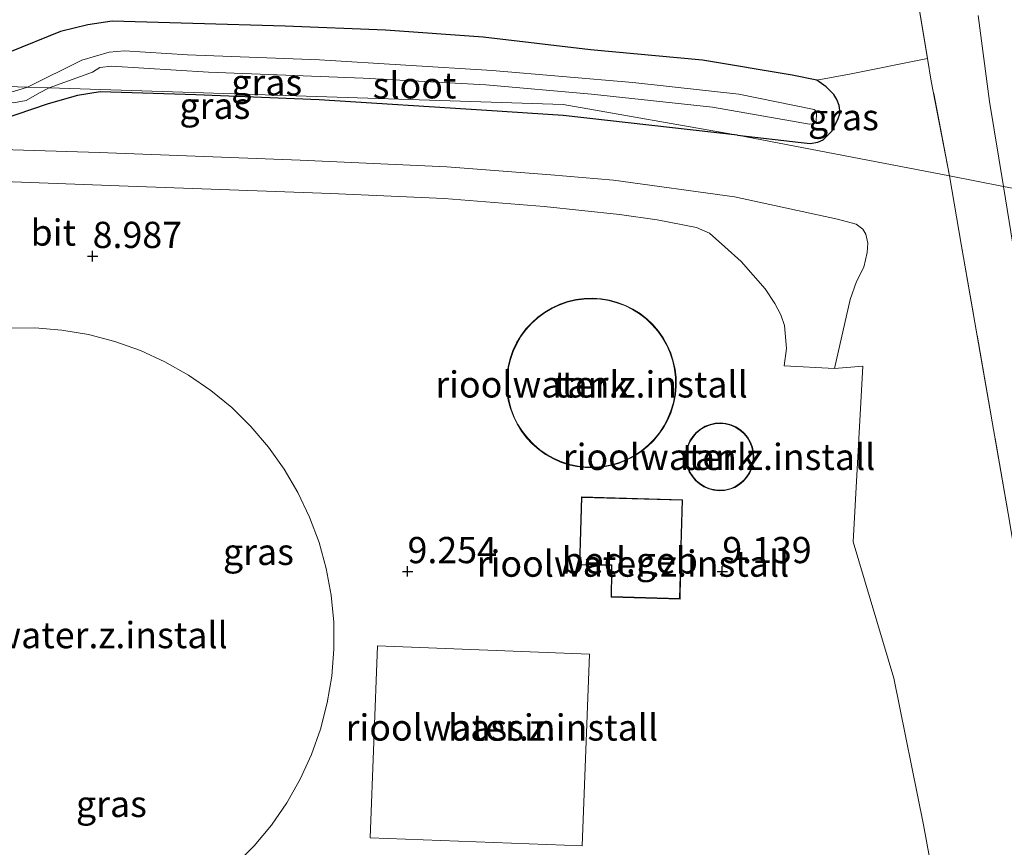
# Model space of a CAD drawing. Units: metres. Extents: x 208677 to 210008, y 456248 to 462501.
# Drawn here: x 209744 to 209838, y 456358 to 456436 of the extents above; entities that cross this region are included whole.
import ezdxf
from ezdxf.enums import TextEntityAlignment as Align

# ---------------------------------------------------------------- set-up
doc = ezdxf.new("R2010")
doc.units = ezdxf.units.M
doc.linetypes.add('IE-TERREINAFSCHEIDING', pattern=[10, 8, -2])
doc.layers.get('0').update_dxf_attribs({"lineweight": 25})
doc.layers.add('B-ME-GW-HOOGTEPUNT-S-B1', color=10, linetype='Continuous')
doc.layers.add('B-ME-GW-INSTEEKWATERGANG-L-B1', color=10, linetype='Continuous')
for name, color, linetype, lineweight in [('B-ME-GW-TEENLIJN-L-B1', 93, 'Continuous', 18), ('B-ME-IE-GRASLAND-GV-B6', 93, 'Continuous', 18), ('B-ME-IE-GRONDWERKLIJN-GROND_INGERICHT-GV-B6', 253, 'Continuous', 18), ('B-ME-IE-HULPGEOMETRIE-L-B1', 53, 'Continuous', 18), ('B-ME-IE-TERREINAFSCHEIDING-RASTERHEKWERK-L-B1', 8, 'IE-TERREINAFSCHEIDING', 18), ('B-ME-KG-KADASTRAAL-DAKRAND-L-B1', 13, 'Continuous', 18), ('B-ME-OG-BEBOUWING-GV-B6', 173, 'Continuous', 18), ('B-ME-OG-WATER-GV-B6', 153, 'Continuous', 18), ('B-ME-VH-VERH_SOORT-BITUMEN-GV-B6', 8, 'IE-TERREINAFSCHEIDING-NATUURLIJK-HOUTWAL', 18)]:
    doc.layers.add(name, color=color, linetype=linetype, lineweight=lineweight)
doc.styles.add('NLCS-ISO', font='NLCS-ISO.TTF')
doc.linetypes.add('IE-TERREINAFSCHEIDING-NATUURLIJK-HOUTWAL', pattern='A,7,-1.5,[67,NLCS.SHX,S=0.75,R=45,X=0,Y=0],-1.5,7,-1.5,[70,NLCS.SHX,S=0.75,R=0,X=0,Y=0],-1.5', length=20)

# ---------------------------------------------------------------- blocks, each defined once
blk = doc.blocks.new('hoogtepunt')
for p, q in [((-0.5, 0), (0.5, 0)), ((0, 0.5), (0, -0.5))]:
    blk.add_line(p, q)

msp = doc.modelspace()

# ---------------------------------------------------------------- linework, layer by layer
at = {"layer": 'B-ME-GW-INSTEEKWATERGANG-L-B1'}
for points in [[(209812.6834, 456425.4657, 9.1833), (209818.7736, 456424.7697, 9.197), (209819.6321, 456424.6826, 9.197), (209820.3397, 456424.816, 9.197), (209820.8633, 456425.0442, 9.197), (209821.685, 456425.8723, 9.2202), (209822.2697, 456426.9772, 9.2202), (209822.4671, 456427.6159, 9.2202), (209822.3888, 456428.3196, 9.2202), (209822.1586, 456428.8885, 9.2202), (209821.8806, 456429.3543, 9.2202), (209821.1602, 456430.0957, 9.2202), (209820.2597, 456430.7139, 9.2666), (209817.918, 456431.203, 9.3826), (209809.3465, 456432.6146, 9.3594), (209798.6867, 456433.6278, 9.3362), (209788.4569, 456434.817, 9.429), (209779.1362, 456435.4884, 9.4058), (209769.5695, 456435.8835, 9.4058), (209760.7843, 456436.1191, 9.2898), (209753.0909, 456436.3451, 9.313), (209750.7763, 456436.0048, 9.313), (209748.1792, 456435.3745, 9.2898), (209743.3071, 456433.4022, 9.313)], [(209812.6834, 456425.4657, 9.1833), (209796.0841, 456427.3462, 9.0158), (209788.795, 456427.821, 8.9115), (209772.8214, 456428.839, 8.8419), (209761.0754, 456429.3253, 8.9115), (209751.9562, 456429.6076, 8.8767), (209749.7746, 456429.2577, 8.8419), (209746.9807, 456428.4519, 8.8419), (209742.4296, 456426.9055, 8.8419), (209739.8807, 456426.8872, 8.8767), (209725.1485, 456427.6647, 8.7724), (209715.8067, 456427.9577, 8.7906), (209714.4098, 456428.4409, 8.8212), (209713.4107, 456429.4509, 8.8212), (209713.0808, 456430.6453, 8.8825), (209713.1748, 456431.0907, 8.8999)]]:
    msp.add_polyline3d(points, dxfattribs=at)
at = {"layer": 'B-ME-GW-TEENLIJN-L-B1'}
for points in [[(209835.6217, 456436.9007, 9.8706), (209836.7113, 456428.6972, 9.8706), (209838.0636, 456420.5994, 9.9384)], [(209838.9274, 456415.0965, 9.9534), (209838.0636, 456420.5994, 9.9384)]]:
    msp.add_polyline3d(points, dxfattribs=at)
at = {"layer": 'B-ME-IE-GRASLAND-GV-B6'}
for points in [[(209830.8076, 456432.7983, 9.8636), (209828.7506, 456445.1629, 9.8235), (209826.2076, 456460.3101, 9.8235), (209823.0751, 456479.745, 9.8235), (209822.1945, 456485.0646, 9.8235), (209821.9226, 456485.9585, 9.8235), (209820.8531, 456487.998, 9.8235), (209818.8235, 456489.9307, 9.8235), (209816.6082, 456490.8285, 9.8235), (209796.2264, 456490.8032, 9.8235), (209776.1078, 456490.6785, 9.7765), (209758.357, 456490.6067, 9.7765), (209735.5044, 456490.3765, 9.7529)], [(209743.3071, 456433.4022, 9.313), (209748.1792, 456435.3745, 9.2898), (209750.7763, 456436.0048, 9.313), (209753.0909, 456436.3451, 9.313), (209760.7843, 456436.1191, 9.2898), (209769.5695, 456435.8835, 9.4058), (209779.1362, 456435.4884, 9.4058), (209788.4569, 456434.817, 9.429), (209798.6867, 456433.6278, 9.3362), (209809.3465, 456432.6146, 9.3594), (209817.918, 456431.203, 9.3826), (209820.2597, 456430.7139, 9.2666), (209821.1602, 456430.0957, 9.2202), (209821.8806, 456429.3543, 9.2202), (209822.1586, 456428.8885, 9.2202), (209822.3888, 456428.3196, 9.2202), (209822.4671, 456427.6159, 9.2202), (209822.2697, 456426.9772, 9.2202), (209821.685, 456425.8723, 9.2202), (209820.8633, 456425.0442, 9.197), (209820.3397, 456424.816, 9.197), (209819.6321, 456424.6826, 9.197), (209818.7736, 456424.7697, 9.197), (209812.6834, 456425.4657, 9.1833), (209796.0945, 456428.41, 8.6495), (209747.0942, 456429.9941, 8.2524)], [(209835.6217, 456436.9007, 9.8706), (209836.7113, 456428.6972, 9.8706), (209838.0636, 456420.5994, 9.9384), (209832.9017, 456421.5891, 9.8914), (209831.1707, 456430.6161, 9.8706), (209830.8076, 456432.7983, 9.8636)], [(209838.0636, 456420.5994, 9.9384), (209836.7113, 456428.6972, 9.8706), (209835.6217, 456436.9007, 9.8706)], [(209747.0942, 456429.9941, 8.2524), (209751.2018, 456431.5002, 8.1994), (209751.9221, 456431.9176, 8.1994), (209753.0197, 456432.059, 8.1994), (209762.2655, 456431.4897, 8.3618), (209777.0012, 456430.9174, 8.4082), (209788.7015, 456430.2902, 8.4082), (209798.7962, 456429.3785, 8.3618), (209810.3179, 456428.1443, 8.3154), (209819.5476, 456426.5193, 8.3154), (209819.942, 456426.5684, 8.3154), (209820.2065, 456426.7874, 8.3154), (209820.2289, 456427.5292, 8.3154), (209820.1657, 456427.8024, 8.3154), (209820.0003, 456427.9364, 8.3154), (209812.8384, 456429.3917, 8.3154), (209802.728, 456430.491, 8.3154), (209789.3116, 456431.6425, 8.2922), (209772.8469, 456432.6767, 8.1298), (209760.2856, 456433.1291, 8.153), (209754.2606, 456433.5255, 8.153), (209752.8093, 456433.4004, 8.153), (209750.2148, 456432.6315, 8.153), (209745.0148, 456430.0613, 8.2524), (209713.1748, 456431.0907, 8.8999)], [(209830.8076, 456432.7983, 9.8636), (209831.1707, 456430.6161, 9.8706), (209832.9017, 456421.5891, 9.8914), (209812.6834, 456425.4657, 9.1833), (209818.7736, 456424.7697, 9.197), (209819.6321, 456424.6826, 9.197), (209820.3397, 456424.816, 9.197), (209820.8633, 456425.0442, 9.197), (209821.685, 456425.8723, 9.2202), (209822.2697, 456426.9772, 9.2202), (209822.4671, 456427.6159, 9.2202), (209822.3888, 456428.3196, 9.2202), (209822.1586, 456428.8885, 9.2202), (209821.8806, 456429.3543, 9.2202), (209821.1602, 456430.0957, 9.2202), (209820.2597, 456430.7139, 9.2666), (209823.3611, 456431.3045, 9.5666), (209830.8076, 456432.7983, 9.8636)], [(209713.1748, 456431.0907, 8.8999), (209745.0148, 456430.0613, 8.2524), (209743.6782, 456429.6508, 8.2524)], [(209747.0942, 456429.9941, 8.2524), (209796.0945, 456428.41, 8.6495), (209812.6834, 456425.4657, 9.1833), (209796.0841, 456427.3462, 9.0158), (209788.795, 456427.821, 8.9115), (209772.8214, 456428.839, 8.8419), (209761.0754, 456429.3253, 8.9115), (209751.9562, 456429.6076, 8.8767), (209749.7746, 456429.2577, 8.8419), (209746.9807, 456428.4519, 8.8419), (209742.4296, 456426.9055, 8.8419)], [(209742.4296, 456426.9055, 8.8419), (209746.9807, 456428.4519, 8.8419), (209749.7746, 456429.2577, 8.8419), (209751.9562, 456429.6076, 8.8767), (209761.0754, 456429.3253, 8.9115), (209772.8214, 456428.839, 8.8419), (209788.795, 456427.821, 8.9115), (209796.0841, 456427.3462, 9.0158), (209812.6834, 456425.4657, 9.1833), (209832.9017, 456421.5891, 9.8914), (209834.0258, 456415.0805, 9.9028), (209838.6135, 456388.6833, 9.9028)], [(209743.683, 456428.5515, 8.2524), (209744.8935, 456428.7819, 8.2524), (209746.1815, 456429.4999, 8.2524), (209747.0942, 456429.9941, 8.2524)], [(209833.1723, 456344.842, 9.2665), (209830.4166, 456359.7239, 9.2665), (209827.6124, 456373.7084, 9.5665), (209823.7217, 456386.7079, 9.3665), (209824.6401, 456403.4498, 9.2665), (209821.9416, 456403.2157, 9.0665), (209823.4234, 456409.8215, 9.0458), (209824.0388, 456411.5229, 9.0872), (209824.7462, 456412.9041, 9.1493), (209825.0659, 456414.3053, 9.17), (209825.1143, 456415.1842, 9.1907), (209824.9266, 456416.0253, 9.1907), (209824.6295, 456416.5149, 9.1907), (209824.0134, 456416.9817, 9.1907), (209822.2131, 456417.474, 9.1907), (209812.403, 456419.5878, 9.1286), (209800.8879, 456421.1949, 9.0872), (209794.8899, 456421.6835, 9.0872), (209785.0034, 456422.4547, 9.0458), (209771.0209, 456423.0891, 9.0251), (209751.8656, 456423.8252, 9.0044), (209740.5177, 456424.162, 9.0044)], [(209836.6481, 456333.5896, 9.6461), (209837.4762, 456335.5168, 9.5641), (209837.5874, 456336.62, 9.5641), (209836.9143, 456340.332, 9.5326), (209839.7453, 456340.6568, 9.9442), (209846.4243, 456341.4113, 9.9674), (209841.8921, 456368.8798, 9.8706), (209838.6135, 456388.6833, 9.9028), (209834.0258, 456415.0805, 9.9028), (209832.9017, 456421.5891, 9.8914), (209838.0636, 456420.5994, 9.9384), (209838.9274, 456415.0965, 9.9534), (209843.7268, 456386.4675, 9.9815), (209847.945, 456362.8405, 10.0378), (209850.8492, 456346.2732, 10.0378), (209852.0622, 456337.8836, 10.0602), (209851.8564, 456336.4567, 10.0602), (209851.2767, 456335.2702, 10.0602), (209849.4851, 456334.0602, 10.0378), (209847.7491, 456333.4763, 10.0378), (209843.0352, 456332.9269, 10.0155), (209840.5679, 456332.8985, 9.9037), (209837.2733, 456333.4407, 9.7025), (209836.6481, 456333.5896, 9.6461)], [(209842.7683, 456419.6973, 11.1633), (209838.0636, 456420.5994, 9.9384)], [(209838.9274, 456415.0965, 9.9534), (209838.0636, 456420.5994, 9.9384), (209842.7683, 456419.6973, 11.1633)]]:
    msp.add_polyline3d(points, dxfattribs=at)
at = {"layer": 'B-ME-IE-GRONDWERKLIJN-GROND_INGERICHT-GV-B6'}
for points in [[(209735.5044, 456490.3765, 9.7529), (209758.357, 456490.6067, 9.7765), (209776.1078, 456490.6785, 9.7765), (209796.2264, 456490.8032, 9.8235), (209816.6082, 456490.8285, 9.8235), (209818.8235, 456489.9307, 9.8235), (209820.8531, 456487.998, 9.8235), (209821.9226, 456485.9585, 9.8235), (209822.1945, 456485.0646, 9.8235), (209823.0751, 456479.745, 9.8235), (209826.2076, 456460.3101, 9.8235), (209828.7506, 456445.1629, 9.8235), (209830.8076, 456432.7983, 9.8636)], [(209830.8076, 456432.7983, 9.8636), (209823.3611, 456431.3045, 9.5666), (209820.2597, 456430.7139, 9.2666), (209817.918, 456431.203, 9.3826), (209809.3465, 456432.6146, 9.3594), (209798.6867, 456433.6278, 9.3362), (209788.4569, 456434.817, 9.429), (209779.1362, 456435.4884, 9.4058), (209769.5695, 456435.8835, 9.4058), (209760.7843, 456436.1191, 9.2898), (209753.0909, 456436.3451, 9.313), (209750.7763, 456436.0048, 9.313), (209748.1792, 456435.3745, 9.2898), (209743.3071, 456433.4022, 9.313)], [(209734.2544, 456421.3915, 8.9681), (209754.6211, 456420.6018, 9.0509), (209773.9434, 456419.9185, 9.0302), (209784.728, 456419.4311, 9.0716), (209794.2546, 456418.6794, 9.0923), (209801.4466, 456417.9158, 9.1958), (209805.0476, 456417.4092, 9.1751), (209808.7767, 456416.672, 9.113), (209810.015, 456416.1262, 9.113), (209811.5049, 456414.8422, 9.0923), (209813.0482, 456413.4188, 9.0716), (209815.3349, 456410.8201, 9.0302), (209816.2413, 456409.4205, 9.0509), (209816.8133, 456408.3517, 9.0509), (209817.1715, 456407.3348, 9.0302), (209817.3727, 456405.1427, 9.0923), (209817.1537, 456403.4817, 9.0872), (209821.9416, 456403.2157, 9.0665), (209824.6401, 456403.4498, 9.2665), (209823.7217, 456386.7079, 9.3665), (209827.6124, 456373.7084, 9.5665), (209830.4166, 456359.7239, 9.2665), (209833.1723, 456344.842, 9.2665)], [(209793.7457, 456395.5111, 9.4745), (209794.4, 456395.0438, 9.4745), (209795.0974, 456394.6437, 9.4745), (209795.8311, 456394.3149, 9.4745), (209796.5938, 456394.0607, 9.4745), (209797.3781, 456393.8834, 9.4745), (209798.176, 456393.7849, 9.4745), (209798.9798, 456393.7661, 9.4745), (209799.7815, 456393.8272, 9.4745), (209800.5731, 456393.9677, 9.4745), (209801.3469, 456394.1861, 9.4745), (209802.0952, 456394.4802, 9.4745), (209802.8105, 456394.8472, 9.4745), (209803.4859, 456395.2835, 9.4745), (209804.1146, 456395.7847, 9.4745), (209804.6904, 456396.3458, 9.4745), (209805.2077, 456396.9613, 9.4745), (209805.6612, 456397.6252, 9.4745), (209806.0466, 456398.3308, 9.4745), (209806.36, 456399.0713, 9.4745), (209806.4032, 456399.1924, 9.4745), (209806.6292, 456399.964, 9.4745), (209806.7775, 456400.7542, 9.4745), (209806.8466, 456401.5552, 9.4745), (209806.8358, 456402.3591, 9.4745), (209806.7452, 456403.158, 9.4745), (209806.5757, 456403.944, 9.4745), (209806.329, 456404.7092, 9.4745), (209806.0076, 456405.4461, 9.4745), (209805.6145, 456406.1475, 9.4745), (209805.1537, 456406.8064, 9.4745), (209804.6297, 456407.4162, 9.4745), (209804.0478, 456407.971, 9.4745), (209803.4136, 456408.4652, 9.4745), (209802.7335, 456408.894, 9.4745), (209802.0142, 456409.2532, 9.4745), (209801.2627, 456409.5391, 9.4745), (209800.4866, 456409.749, 9.4745), (209799.6934, 456409.8808, 9.4745), (209798.8911, 456409.9331, 9.4745), (209798.0876, 456409.9055, 9.4745), (209797.2908, 456409.7983, 9.4745), (209796.5085, 456409.6124, 9.4745), (209795.7486, 456409.3498, 9.4745), (209795.0186, 456409.0129, 9.4745), (209794.3256, 456408.6053, 9.4745), (209793.6765, 456408.1308, 9.4745), (209793.0777, 456407.5942, 9.4745), (209792.5352, 456407.0008, 9.4745), (209792.0543, 456406.3565, 9.4745), (209791.6398, 456405.6676, 9.4745), (209791.2958, 456404.9409, 9.4745), (209791.0256, 456404.1836, 9.4745), (209790.832, 456403.4033, 9.4745), (209790.7168, 456402.6076, 9.4745), (209790.6813, 456401.8043, 9.4745), (209790.7256, 456401.0015, 9.4745), (209790.8495, 456400.2071, 9.4745), (209791.0517, 456399.429, 9.4745), (209791.3302, 456398.6747, 9.4745), (209791.6822, 456397.9518, 9.4745), (209792.1042, 456397.2675, 9.4745), (209792.5921, 456396.6285, 9.4745), (209793.1411, 456396.0411, 9.4745), (209793.7457, 456395.5111, 9.4745)], [(209755.778, 456404.955, 9.3), (209753.346, 456405.819, 9.3), (209750.848, 456406.468, 9.3), (209748.302, 456406.897, 9.3), (209745.729, 456407.102, 9.3), (209743.148, 456407.083, 9.3)], [(209764.819, 456355.873, 9.3), (209766.63, 456357.712, 9.3), (209768.274, 456359.702, 9.3), (209769.738, 456361.827, 9.3), (209771.012, 456364.072, 9.3), (209772.085, 456366.42, 9.3), (209772.949, 456368.852, 9.3), (209773.598, 456371.35, 9.3), (209774.027, 456373.896, 9.3), (209774.232, 456376.469, 9.3), (209774.213, 456379.05, 9.3), (209773.968, 456381.619, 9.3), (209773.501, 456384.158, 9.3), (209772.814, 456386.646, 9.3), (209771.912, 456389.064, 9.3), (209770.804, 456391.395, 9.3), (209769.496, 456393.621, 9.3), (209767.999, 456395.724, 9.3), (209766.325, 456397.689, 9.3), (209764.486, 456399.5, 9.3), (209762.496, 456401.144, 9.3), (209760.371, 456402.608, 9.3), (209758.126, 456403.882, 9.3), (209755.778, 456404.955, 9.3)], [(209807.7792, 456394.8668, 9.4191), (209807.8096, 456394.3594, 9.4191), (209807.919, 456393.863, 9.4191), (209808.1048, 456393.3899, 9.4191), (209808.3625, 456392.9517, 9.4191), (209808.6856, 456392.5592, 9.4191), (209809.0662, 456392.2223, 9.4191), (209809.4949, 456391.9491, 9.4191), (209809.9611, 456391.7465, 9.4191), (209810.4533, 456391.6193, 9.4191), (209810.9593, 456391.5709, 9.4191), (209811.4667, 456391.6023, 9.4191), (209811.9629, 456391.7128, 9.4191), (209812.4356, 456391.8997, 9.4191), (209812.8733, 456392.1583, 9.4191), (209813.265, 456392.4823, 9.4191), (209813.6011, 456392.8636, 9.4191), (209813.8602, 456393.2683, 9.4191), (209814.0659, 456393.7332, 9.4191), (209814.1962, 456394.2245, 9.4191), (209814.2479, 456394.7302, 9.4191), (209814.2198, 456395.2378, 9.4191), (209814.1125, 456395.7346, 9.4191), (209813.9287, 456396.2086, 9.4191), (209813.6729, 456396.6479, 9.4191), (209813.3515, 456397.0417, 9.4191), (209812.9723, 456397.3803, 9.4191), (209812.5448, 456397.6553, 9.4191), (209812.0795, 456397.86, 9.4191), (209811.5878, 456397.9892, 9.4191), (209811.082, 456398.0398, 9.4191), (209810.5745, 456398.0106, 9.4191), (209810.0779, 456397.9023, 9.4191), (209809.6044, 456397.7174, 9.4191), (209809.1656, 456397.4607, 9.4191), (209808.7725, 456397.1384, 9.4191), (209808.4347, 456396.7585, 9.4191), (209808.1606, 456396.3304, 9.4191), (209807.957, 456395.8647, 9.4191), (209807.8288, 456395.3728, 9.4191), (209807.7792, 456394.8668, 9.4191)], [(209800.65, 456381.431, 9.32), (209807.22, 456381.238, 9.32), (209807.273, 456383.48, 9.32), (209807.276, 456384.203, 9.32), (209807.466, 456390.715, 9.32), (209797.824, 456390.997, 9.32), (209797.633, 456384.497, 9.32), (209800.677, 456384.452, 9.32), (209800.676, 456383.816, 9.32), (209800.65, 456381.431, 9.32)], [(209798.605, 456376.009, 9.309), (209778.394, 456376.798, 9.358), (209777.68, 456358.496, 9.354), (209797.891, 456357.707, 9.342), (209798.605, 456376.009, 9.309)]]:
    msp.add_polyline3d(points, dxfattribs=at)
at = {"layer": 'B-ME-IE-HULPGEOMETRIE-L-B1'}
msp.add_polyline3d([(209713.1748, 456431.0907, 8.8999), (209745.0148, 456430.0613, 8.2524), (209747.0942, 456429.9941, 8.2524), (209796.0945, 456428.41, 8.6495), (209812.6834, 456425.4657, 9.1833), (209832.9017, 456421.5891, 9.8914), (209838.0636, 456420.5994, 9.9384), (209842.7683, 456419.6973, 11.1633)], dxfattribs=at)
at = {"layer": 'B-ME-IE-TERREINAFSCHEIDING-RASTERHEKWERK-L-B1'}
for points in [[(209832.9017, 456421.5891, 9.8914), (209831.1707, 456430.6161, 9.8706), (209830.8076, 456432.7983, 9.8636), (209828.7506, 456445.1629, 9.8235), (209826.2076, 456460.3101, 9.8235), (209823.0751, 456479.745, 9.8235), (209822.1945, 456485.0646, 9.8235), (209821.9226, 456485.9585, 9.8235), (209820.8531, 456487.998, 9.8235), (209818.8235, 456489.9307, 9.8235), (209816.6082, 456490.8285, 9.8235), (209796.2264, 456490.8032, 9.8235), (209776.1078, 456490.6785, 9.7765), (209758.357, 456490.6067, 9.7765), (209735.5044, 456490.3765, 9.7529)], [(209649.076, 456320.808, 8.805), (209654.2324, 456321.1771, 8.9242), (209664.8288, 456322.3353, 8.9242), (209676.7024, 456323.716, 8.901), (209678.4074, 456323.8988, 8.9089), (209741.3104, 456330.6423, 9.2024), (209834.2818, 456340.0713, 9.2255), (209836.9143, 456340.332, 9.5326), (209839.7453, 456340.6568, 9.9442), (209846.4243, 456341.4113, 9.9674), (209841.8921, 456368.8798, 9.8706), (209838.6135, 456388.6833, 9.9028), (209834.0258, 456415.0805, 9.9028), (209832.9017, 456421.5891, 9.8914)]]:
    msp.add_polyline3d(points, dxfattribs=at)
at = {"layer": 'B-ME-KG-KADASTRAAL-DAKRAND-L-B1'}
for points in [[(209806.3559, 456399.2088, 14.3978), (209806.5812, 456399.978, 14.3978), (209806.7287, 456400.7659, 14.3978), (209806.7969, 456401.5645, 14.3978), (209806.7853, 456402.3659, 14.3978), (209806.6939, 456403.1622, 14.3978), (209806.5236, 456403.9454, 14.3978), (209806.2761, 456404.7078, 14.3978), (209805.9539, 456405.4417, 14.3978), (209805.5602, 456406.1398, 14.3978), (209805.0989, 456406.7953, 14.3978), (209804.5746, 456407.4016, 14.3978), (209803.9925, 456407.9526, 14.3978), (209803.3584, 456408.4428, 14.3978), (209802.6786, 456408.8675, 14.3978), (209801.9599, 456409.2223, 14.3978), (209801.2094, 456409.5037, 14.3978), (209800.4347, 456409.709, 14.3978), (209799.6433, 456409.8361, 14.3978), (209798.8432, 456409.8837, 14.3978), (209798.0423, 456409.8514, 14.3978), (209797.2486, 456409.7394, 14.3978), (209796.4701, 456409.5489, 14.3978), (209795.7144, 456409.2819, 14.3978), (209794.989, 456408.9408, 14.3978), (209794.3013, 456408.5292, 14.3978), (209793.658, 456408.0511, 14.3978), (209793.0655, 456407.5113, 14.3978), (209792.5297, 456406.9152, 14.3978), (209792.056, 456406.2686, 14.3978), (209791.649, 456405.5781, 14.3978), (209791.3129, 456404.8505, 14.3978), (209791.0509, 456404.093, 14.3978), (209790.8657, 456403.3131, 14.3978), (209790.7591, 456402.5187, 14.3978), (209790.7322, 456401.7177, 14.3978), (209790.7852, 456400.9179, 14.3978), (209790.9177, 456400.1274, 14.3978), (209791.1282, 456399.354, 14.3978), (209791.4147, 456398.6055, 14.3978), (209791.7744, 456397.8892, 14.3978), (209792.2036, 456397.2123, 14.3978), (209792.6982, 456396.5815, 14.3978), (209793.2531, 456396.0032, 14.3978), (209793.8629, 456395.483, 14.3978), (209794.5214, 456395.0261, 14.3978), (209795.2223, 456394.6372, 14.3978), (209795.9583, 456394.3199, 14.3978), (209796.7223, 456394.0776, 14.3978), (209797.5067, 456393.9126, 14.3978), (209798.3036, 456393.8266, 14.3978), (209799.1051, 456393.8204, 14.3978), (209799.9032, 456393.8941, 14.3978), (209800.69, 456394.0469, 14.3978), (209801.4577, 456394.2773, 14.3978), (209802.1986, 456394.5831, 14.3978), (209802.9054, 456394.9611, 14.3978), (209803.5709, 456395.4077, 14.3978), (209804.1887, 456395.9184, 14.3978), (209804.7525, 456396.4881, 14.3978), (209805.2568, 456397.1111, 14.3978), (209805.6965, 456397.7813, 14.3978), (209806.0672, 456398.4919, 14.3978), (209806.3559, 456399.2088, 14.3978)], [(209813.8162, 456393.292, 15.2813), (209814.02, 456393.7534, 15.2813), (209814.1484, 456394.2412, 15.2813), (209814.1982, 456394.7431, 15.2813), (209814.1681, 456395.2466, 15.2813), (209814.0589, 456395.739, 15.2813), (209813.8733, 456396.208, 15.2813), (209813.6161, 456396.6419, 15.2813), (209813.2936, 456397.0297, 15.2813), (209812.9139, 456397.3617, 15.2813), (209812.4865, 456397.6296, 15.2813), (209812.0222, 456397.8267, 15.2813), (209811.5326, 456397.948, 15.2813), (209811.03, 456397.9905, 15.2813), (209810.527, 456397.9532, 15.2813), (209810.0362, 456397.8369, 15.2813), (209809.57, 456397.6445, 15.2813), (209809.1399, 456397.381, 15.2813), (209808.7568, 456397.0529, 15.2813), (209808.4303, 456396.6685, 15.2813), (209808.1686, 456396.2373, 15.2813), (209807.9783, 456395.7702, 15.2813), (209807.864, 456395.2789, 15.2813), (209807.8288, 456394.7758, 15.2813), (209807.8734, 456394.2734, 15.2813), (209807.9968, 456393.7843, 15.2813), (209808.1958, 456393.3208, 15.2813), (209808.4655, 456392.8946, 15.2813), (209808.7992, 456392.5163, 15.2813), (209809.1883, 456392.1954, 15.2813), (209809.6232, 456391.94, 15.2813), (209810.093, 456391.7564, 15.2813), (209810.5859, 456391.6493, 15.2813), (209811.0895, 456391.6213, 15.2813), (209811.5912, 456391.6732, 15.2813), (209812.0784, 456391.8037, 15.2813), (209812.539, 456392.0094, 15.2813), (209812.9612, 456392.2852, 15.2813), (209813.3347, 456392.6243, 15.2813), (209813.6499, 456393.018, 15.2813), (209813.8162, 456393.292, 15.2813)], [(209797.684, 456384.546, 14.636), (209797.873, 456390.946, 14.582), (209807.415, 456390.667, 14.574), (209807.226, 456384.204, 14.591), (209807.223, 456383.481, 12.485), (209807.171, 456381.289, 12.526), (209800.701, 456381.479, 12.517), (209800.726, 456383.815, 12.522), (209800.727, 456384.501, 14.657), (209797.684, 456384.546, 14.636)]]:
    msp.add_polyline3d(points, dxfattribs=at)
at = {"layer": 'B-ME-OG-BEBOUWING-GV-B6'}
for points in [[(209793.7457, 456395.5111, 9.4745), (209793.1411, 456396.0411, 9.4745), (209792.5921, 456396.6285, 9.4745), (209792.1042, 456397.2675, 9.4745), (209791.6822, 456397.9518, 9.4745), (209791.3302, 456398.6747, 9.4745), (209791.0517, 456399.429, 9.4745), (209790.8495, 456400.2071, 9.4745), (209790.7256, 456401.0015, 9.4745), (209790.6813, 456401.8043, 9.4745), (209790.7168, 456402.6076, 9.4745), (209790.832, 456403.4033, 9.4745), (209791.0256, 456404.1836, 9.4745), (209791.2958, 456404.9409, 9.4745), (209791.6398, 456405.6676, 9.4745), (209792.0543, 456406.3565, 9.4745), (209792.5352, 456407.0008, 9.4745), (209793.0777, 456407.5942, 9.4745), (209793.6765, 456408.1308, 9.4745), (209794.3256, 456408.6053, 9.4745), (209795.0186, 456409.0129, 9.4745), (209795.7486, 456409.3498, 9.4745), (209796.5085, 456409.6124, 9.4745), (209797.2908, 456409.7983, 9.4745), (209798.0876, 456409.9055, 9.4745), (209798.8911, 456409.9331, 9.4745), (209799.6934, 456409.8808, 9.4745), (209800.4866, 456409.749, 9.4745), (209801.2627, 456409.5391, 9.4745), (209802.0142, 456409.2532, 9.4745), (209802.7335, 456408.894, 9.4745), (209803.4136, 456408.4652, 9.4745), (209804.0478, 456407.971, 9.4745), (209804.6297, 456407.4162, 9.4745), (209805.1537, 456406.8064, 9.4745), (209805.6145, 456406.1475, 9.4745), (209806.0076, 456405.4461, 9.4745), (209806.329, 456404.7092, 9.4745), (209806.5757, 456403.944, 9.4745), (209806.7452, 456403.158, 9.4745), (209806.8358, 456402.3591, 9.4745), (209806.8466, 456401.5552, 9.4745), (209806.7775, 456400.7542, 9.4745), (209806.6292, 456399.964, 9.4745), (209806.4032, 456399.1924, 9.4745), (209806.36, 456399.0713, 9.4745), (209806.0466, 456398.3308, 9.4745), (209805.6612, 456397.6252, 9.4745), (209805.2077, 456396.9613, 9.4745), (209804.6904, 456396.3458, 9.4745), (209804.1146, 456395.7847, 9.4745), (209803.4859, 456395.2835, 9.4745), (209802.8105, 456394.8472, 9.4745), (209802.0952, 456394.4802, 9.4745), (209801.3469, 456394.1861, 9.4745), (209800.5731, 456393.9677, 9.4745), (209799.7815, 456393.8272, 9.4745), (209798.9798, 456393.7661, 9.4745), (209798.176, 456393.7849, 9.4745), (209797.3781, 456393.8834, 9.4745), (209796.5938, 456394.0607, 9.4745), (209795.8311, 456394.3149, 9.4745), (209795.0974, 456394.6437, 9.4745), (209794.4, 456395.0438, 9.4745), (209793.7457, 456395.5111, 9.4745)], [(209743.148, 456407.083, 9.3), (209745.729, 456407.102, 9.3), (209748.302, 456406.897, 9.3), (209750.848, 456406.468, 9.3), (209753.346, 456405.819, 9.3), (209755.778, 456404.955, 9.3)], [(209755.778, 456404.955, 9.3), (209758.126, 456403.882, 9.3), (209760.371, 456402.608, 9.3), (209762.496, 456401.144, 9.3), (209764.486, 456399.5, 9.3), (209766.325, 456397.689, 9.3), (209767.999, 456395.724, 9.3), (209769.496, 456393.621, 9.3), (209770.804, 456391.395, 9.3), (209771.912, 456389.064, 9.3), (209772.814, 456386.646, 9.3), (209773.501, 456384.158, 9.3), (209773.968, 456381.619, 9.3), (209774.213, 456379.05, 9.3), (209774.232, 456376.469, 9.3), (209774.027, 456373.896, 9.3), (209773.598, 456371.35, 9.3), (209772.949, 456368.852, 9.3), (209772.085, 456366.42, 9.3), (209771.012, 456364.072, 9.3), (209769.738, 456361.827, 9.3), (209768.274, 456359.702, 9.3), (209766.63, 456357.712, 9.3), (209764.819, 456355.873, 9.3)], [(209807.7792, 456394.8668, 9.4191), (209807.8288, 456395.3728, 9.4191), (209807.957, 456395.8647, 9.4191), (209808.1606, 456396.3304, 9.4191), (209808.4347, 456396.7585, 9.4191), (209808.7725, 456397.1384, 9.4191), (209809.1656, 456397.4607, 9.4191), (209809.6044, 456397.7174, 9.4191), (209810.0779, 456397.9023, 9.4191), (209810.5745, 456398.0106, 9.4191), (209811.082, 456398.0398, 9.4191), (209811.5878, 456397.9892, 9.4191), (209812.0795, 456397.86, 9.4191), (209812.5448, 456397.6553, 9.4191), (209812.9723, 456397.3803, 9.4191), (209813.3515, 456397.0417, 9.4191), (209813.6729, 456396.6479, 9.4191), (209813.9287, 456396.2086, 9.4191), (209814.1125, 456395.7346, 9.4191), (209814.2198, 456395.2378, 9.4191), (209814.2479, 456394.7302, 9.4191), (209814.1962, 456394.2245, 9.4191), (209814.0659, 456393.7332, 9.4191), (209813.8602, 456393.2683, 9.4191), (209813.6011, 456392.8636, 9.4191), (209813.265, 456392.4823, 9.4191), (209812.8733, 456392.1583, 9.4191), (209812.4356, 456391.8997, 9.4191), (209811.9629, 456391.7128, 9.4191), (209811.4667, 456391.6023, 9.4191), (209810.9593, 456391.5709, 9.4191), (209810.4533, 456391.6193, 9.4191), (209809.9611, 456391.7465, 9.4191), (209809.4949, 456391.9491, 9.4191), (209809.0662, 456392.2223, 9.4191), (209808.6856, 456392.5592, 9.4191), (209808.3625, 456392.9517, 9.4191), (209808.1048, 456393.3899, 9.4191), (209807.919, 456393.863, 9.4191), (209807.8096, 456394.3594, 9.4191), (209807.7792, 456394.8668, 9.4191)], [(209797.633, 456384.497, 9.32), (209797.824, 456390.997, 9.32), (209807.466, 456390.715, 9.32), (209807.276, 456384.203, 9.32), (209807.273, 456383.48, 9.32), (209807.22, 456381.238, 9.32), (209800.65, 456381.431, 9.32), (209800.676, 456383.816, 9.32), (209800.677, 456384.452, 9.32), (209797.633, 456384.497, 9.32)], [(209798.605, 456376.009, 9.309), (209797.891, 456357.707, 9.342), (209777.68, 456358.496, 9.354), (209778.394, 456376.798, 9.358), (209798.605, 456376.009, 9.309)]]:
    msp.add_polyline3d(points, dxfattribs=at)
at = {"layer": 'B-ME-OG-WATER-GV-B6'}
for points in [[(209747.0942, 456429.9941, 8.2524), (209745.0148, 456430.0613, 8.2524), (209750.2148, 456432.6315, 8.153), (209752.8093, 456433.4004, 8.153), (209754.2606, 456433.5255, 8.153), (209760.2856, 456433.1291, 8.153), (209772.8469, 456432.6767, 8.1298), (209789.3116, 456431.6425, 8.2922), (209802.728, 456430.491, 8.3154), (209812.8384, 456429.3917, 8.3154), (209820.0003, 456427.9364, 8.3154), (209820.1657, 456427.8024, 8.3154), (209820.2289, 456427.5292, 8.3154), (209820.2065, 456426.7874, 8.3154), (209819.942, 456426.5684, 8.3154), (209819.5476, 456426.5193, 8.3154), (209810.3179, 456428.1443, 8.3154), (209798.7962, 456429.3785, 8.3618), (209788.7015, 456430.2902, 8.4082), (209777.0012, 456430.9174, 8.4082), (209762.2655, 456431.4897, 8.3618), (209753.0197, 456432.059, 8.1994), (209751.9221, 456431.9176, 8.1994), (209751.2018, 456431.5002, 8.1994), (209747.0942, 456429.9941, 8.2524)], [(209747.0942, 456429.9941, 8.2524), (209746.1815, 456429.4999, 8.2524), (209744.8935, 456428.7819, 8.2524), (209743.683, 456428.5515, 8.2524), (209742.3675, 456428.6319, 8.2524), (209739.7171, 456428.8131, 8.2524), (209736.4879, 456428.9833, 8.2524), (209716.4616, 456429.6367, 8.1928), (209716.1339, 456429.9202, 8.1928), (209716.1978, 456430.1785, 8.1928), (209716.563, 456430.5718, 8.1928), (209717.282, 456430.6204, 8.1928), (209731.2477, 456430.0528, 8.1928), (209742.4806, 456429.6097, 8.2524), (209743.6782, 456429.6508, 8.2524), (209745.0148, 456430.0613, 8.2524), (209747.0942, 456429.9941, 8.2524)]]:
    msp.add_polyline3d(points, dxfattribs=at)
at = {"layer": 'B-ME-VH-VERH_SOORT-BITUMEN-GV-B6'}
msp.add_polyline3d([(209740.5177, 456424.162, 9.0044), (209751.8656, 456423.8252, 9.0044), (209771.0209, 456423.0891, 9.0251), (209785.0034, 456422.4547, 9.0458), (209794.8899, 456421.6835, 9.0872), (209800.8879, 456421.1949, 9.0872), (209812.403, 456419.5878, 9.1286), (209822.2131, 456417.474, 9.1907), (209824.0134, 456416.9817, 9.1907), (209824.6295, 456416.5149, 9.1907), (209824.9266, 456416.0253, 9.1907), (209825.1143, 456415.1842, 9.1907), (209825.0659, 456414.3053, 9.17), (209824.7462, 456412.9041, 9.1493), (209824.0388, 456411.5229, 9.0872), (209823.4234, 456409.8215, 9.0458), (209821.9416, 456403.2157, 9.0665), (209817.1537, 456403.4817, 9.0872), (209817.3727, 456405.1427, 9.0923), (209817.1715, 456407.3348, 9.0302), (209816.8133, 456408.3517, 9.0509), (209816.2413, 456409.4205, 9.0509), (209815.3349, 456410.8201, 9.0302), (209813.0482, 456413.4188, 9.0716), (209811.5049, 456414.8422, 9.0923), (209810.015, 456416.1262, 9.113), (209808.7767, 456416.672, 9.113), (209805.0476, 456417.4092, 9.1751), (209801.4466, 456417.9158, 9.1958), (209794.2546, 456418.6794, 9.0923), (209784.728, 456419.4311, 9.0716), (209773.9434, 456419.9185, 9.0302), (209754.6211, 456420.6018, 9.0509), (209734.2544, 456421.3915, 8.9681)], dxfattribs=at)

# ---------------------------------------------------------------- block references
at = {"layer": 'B-ME-GW-HOOGTEPUNT-S-B1', "rotation": 90}
for p in [(209751.233, 456413.942, 8.987), (209751.233, 456413.942, 8.987), (209781.25, 456383.888, 9.254), (209781.25, 456383.888, 9.254), (209811.248, 456383.891, 9.139), (209811.248, 456383.891, 9.139)]:
    msp.add_blockref('hoogtepunt', p, dxfattribs=at)

# ---------------------------------------------------------------- texts
at = {"layer": 'B-ME-GW-HOOGTEPUNT-S-B1', "ltscale": 0.2, "style": 'NLCS-ISO'}
for s, p in [('8.987', (209751.233, 456413.942, 8.987)), ('8.987', (209751.233, 456413.942, 8.987)), ('9.254', (209781.25, 456383.888, 9.254)), ('9.254', (209781.25, 456383.888, 9.254)), ('9.139', (209811.248, 456383.891, 9.139)), ('9.139', (209811.248, 456383.891, 9.139))]:
    msp.add_text(s, height=2.5, dxfattribs=at).set_placement(p, align=Align.BOTTOM_LEFT)
at = {"layer": 'B-ME-IE-GRASLAND-GV-B6', "ltscale": 0.2, "style": 'NLCS-ISO'}
for p in [(209767.8209, 456430.5138), (209762.8821, 456428.2782), (209822.7925, 456427.1937), (209767.0334, 456385.7488), (209753.0193, 456361.7139)]:
    msp.add_text('gras', height=2.5, dxfattribs=at).set_placement(p, align=Align.MIDDLE_CENTER)
at = {"layer": 'B-ME-IE-GRONDWERKLIJN-GROND_INGERICHT-GV-B6', "ltscale": 0.2, "style": 'NLCS-ISO'}
for p in [(209798.7877, 456401.7161), (209810.9385, 456394.8047), (209802.7345, 456384.626), (209749.2124, 456377.8134), (209790.235, 456369.0038)]:
    msp.add_text('rioolwater.z.install', height=2.5, dxfattribs=at).set_placement(p, align=Align.MIDDLE_CENTER)
at = {"layer": 'B-ME-OG-BEBOUWING-GV-B6', "ltscale": 0.2, "style": 'NLCS-ISO'}
for s, p in [('tank', (209798.7877, 456401.7161)), ('tank', (209810.9385, 456394.8047)), ('bed.geb', (209802.4328, 456384.9326)), ('bassin', (209790.235, 456369.0038))]:
    msp.add_text(s, height=2.5, dxfattribs=at).set_placement(p, align=Align.MIDDLE_CENTER)
at = {"layer": 'B-ME-OG-WATER-GV-B6', "ltscale": 0.2, "style": 'NLCS-ISO'}
msp.add_text('sloot', height=2.5, dxfattribs=at).set_placement((209781.9126, 456430.2311), align=Align.MIDDLE_CENTER)
at = {"layer": 'B-ME-VH-VERH_SOORT-BITUMEN-GV-B6', "ltscale": 0.2, "style": 'NLCS-ISO'}
msp.add_text('bit', height=2.5, dxfattribs=at).set_placement((209747.4814, 456416.1929), align=Align.MIDDLE_CENTER)

doc.saveas('drawing.dxf')
